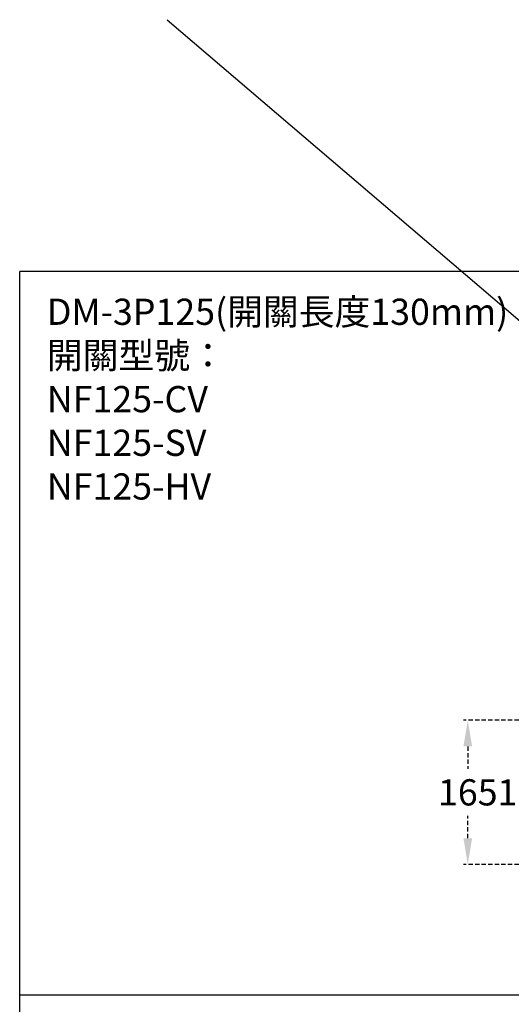
# Model space of a CAD drawing. Extents: x 540 to 14119, y -7413 to 3400.
# Drawn here: x 1055 to 1617, y -2907 to -1780 of the extents above; entities that cross this region are included whole.
import ezdxf

# ---------------------------------------------------------------- set-up
doc = ezdxf.new("R2010")
doc.units = 0
doc.header["$LTSCALE"] = 40
doc.header["$MEASUREMENT"] = 0
doc.linetypes.add('HIDDEN', pattern=[0.375, 0.25, -0.125])
doc.linetypes.add('HIDDEN2', pattern=[0.1875, 0.125, -0.0625])
doc.layers.add('LINE', color=7, linetype='Continuous')
doc.layers.add('尺寸', color=1, linetype='HIDDEN2')
doc.styles.add('文字', font='txt')
doc.dimstyles.new('A', dxfattribs={"dimtxt": 30, "dimasz": 30, "dimexe": 5, "dimexo": 0, "dimgap": 10, "dimtad": 0, "dimtih": 1, "dimtoh": 1, "dimdec": 0, "dimdsep": 46, "dimtxsty": '文字', "dimcen": -15, "dimclrd": 1, "dimclre": 1, "dimclrt": 1, "dimadec": 0, "dimazin": 0, "dimtfac": 1, "dimtdec": 0, "dimtix": 1, "dimtofl": 0, "dimtmove": 0, "dimatfit": 0, "dimfxl": 1, "dimtolj": 1, "dimtzin": 0, "dimarcsym": 0})

# ---------------------------------------------------------------- blocks, each defined once
blk = doc.blocks.new('*D638')
at = {"layer": 'Defpoints', "color": 0}
for p in [(1670.5, -2611.7), (1635.2, -2716.7), (1670.5, -2716.7)]:
    blk.add_point(p, dxfattribs=at)
at = {"layer": '尺寸', "color": 1, "lineweight": -2}
for p, q in [((1670.5, -2611.7), (1630.2, -2611.7)), ((1670.5, -2716.7), (1630.2, -2716.7))]:
    blk.add_line(p, q, dxfattribs=at)
at = {"layer": '尺寸', "color": 1, "insert": (1635.2, -2664.2), "char_height": 30, "attachment_point": 5, "style": '文字'}
blk.add_mtext('\\A1;105', dxfattribs=at)
blk = doc.blocks.new('*D639')
at = {"layer": 'Defpoints', "color": 0}
for p in [(1670.5, -2581.7), (1567.2, -2746.7), (1670.5, -2746.7)]:
    blk.add_point(p, dxfattribs=at)
at = {"layer": '尺寸', "color": 1, "lineweight": -2}
for p, q in [((1670.5, -2581.7), (1562.2, -2581.7)), ((1567.2, -2611.7), (1567.2, -2637.2)), ((1567.2, -2716.7), (1567.2, -2691.2)), ((1670.5, -2746.7), (1562.2, -2746.7))]:
    blk.add_line(p, q, dxfattribs=at)
at = {"layer": '尺寸', "color": 1}
for points in [[(1562.2, -2611.7), (1572.2, -2611.7), (1567.2, -2581.7)], [(1562.2, -2716.7), (1572.2, -2716.7), (1567.2, -2746.7)]]:
    blk.add_solid(points, dxfattribs=at)
at = {"layer": '尺寸', "color": 1, "insert": (1567.2, -2664.2), "char_height": 30, "attachment_point": 5, "style": '文字'}
blk.add_mtext('\\A1;165', dxfattribs=at)

msp = doc.modelspace()

# ---------------------------------------------------------------- linework, layer by layer
for p, q in [((1223.39, -1779.65), (7812.45, -7413.1)), ((4598.84, -2067.88), (1054.75, -2067.88)), ((1054.75, -7080.24), (1054.75, -2067.88))]:
    msp.add_line(p, q)
at = {"layer": 'LINE'}
msp.add_line((8142.94, -2896.54), (1054.75, -2896.54), dxfattribs=at)

# ---------------------------------------------------------------- texts
at = {"layer": 'LINE', "linetype": 'HIDDEN', "insert": (1085.81, -2099.03), "char_height": 30, "width": 689.6921, "attachment_point": 1, "style": '文字'}
msp.add_mtext('DM-3P125(開關長度130mm)\\P開關型號：\\PNF125-CV\\PNF125-SV\\PNF125-HV', dxfattribs=at)

# ---------------------------------------------------------------- dimensions: what is measured, and where the dimension line sits
at = {"layer": '尺寸'}
for base, p1, p2, picture, middle in [((1567.24, -2746.71), (1670.47, -2581.71), (1670.47, -2746.71), '*D639', (1567.24, -2664.21)), ((1635.2, -2716.71), (1670.47, -2611.71), (1670.47, -2716.71), '*D638', (1635.2, -2664.21))]:
    dim = msp.add_linear_dim(base=base, p1=p1, p2=p2, angle=90, dimstyle='A', dxfattribs=at)
    dim.commit()
    dim.dimension.update_dxf_attribs({"geometry": picture, "text_midpoint": middle})

doc.saveas('drawing.dxf')
